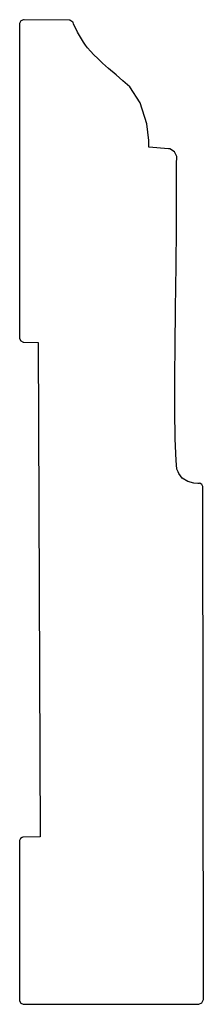
# Model space of a CAD drawing. Extents: x 3.5 to 4.25, y 3 to 7.02.
import ezdxf

# ---------------------------------------------------------------- set-up
doc = ezdxf.new("R2010")
doc.units = 0
doc.header["$MEASUREMENT"] = 0

msp = doc.modelspace()

# ---------------------------------------------------------------- linework, layer by layer
for p, q in [((3.5031, 7.01699), (3.49778, 7.00678)), ((3.49778, 7.00678), (3.49778, 7.00429)), ((3.49778, 7.00429), (3.49778, 5.72174)), ((3.5134, 7.02219), (3.5031, 7.01699)), ((3.5159, 7.02214), (3.5134, 7.02219)), ((3.70003, 7.02078), (3.5159, 7.02214)), ((3.70389, 7.02078), (3.70003, 7.02078)), ((3.71556, 7.01183), (3.70389, 7.02078)), ((3.71625, 7.01019), (3.71556, 7.01183)), ((3.71826, 7.00564), (3.71625, 7.01019)), ((3.73514, 6.97108), (3.71826, 7.00564)), ((3.75896, 6.93028), (3.73514, 6.97108)), ((3.76443, 6.92253), (3.75896, 6.93028)), ((3.76708, 6.91878), (3.76443, 6.92253)), ((3.77561, 6.90761), (3.76708, 6.91878)), ((3.78749, 6.89344), (3.77561, 6.90761)), ((3.80106, 6.87907), (3.78749, 6.89344)), ((3.81733, 6.86322), (3.80106, 6.87907)), ((3.83729, 6.84494), (3.81733, 6.86322)), ((3.86203, 6.82303), (3.83729, 6.84494)), ((3.89242, 6.79633), (3.86203, 6.82303)), ((3.92031, 6.77197), (3.89242, 6.79633)), ((3.92964, 6.76383), (3.92031, 6.77197)), ((3.94829, 6.7475), (3.92964, 6.76383)), ((3.99067, 6.68257), (3.94829, 6.7475)), ((4.01878, 6.59668), (3.99067, 6.68257)), ((4.02636, 6.52865), (4.01878, 6.59668)), ((4.02615, 6.50097), (4.02636, 6.52865)), ((4.10742, 6.49457), (4.02615, 6.50097)), ((4.02615, 6.50097), (4.02615, 6.50097)), ((4.11214, 6.49419), (4.10742, 6.49457)), ((4.13135, 6.48292), (4.11214, 6.49419)), ((4.1409, 6.46278), (4.13135, 6.48292)), ((4.14025, 6.37381), (4.14051, 6.43718)), ((4.14051, 6.43718), (4.14085, 6.45796)), ((4.14085, 6.45796), (4.1409, 6.46278)), ((4.14003, 6.25976), (4.14025, 6.37381)), ((4.13971, 6.13639), (4.14003, 6.25976)), ((4.13921, 6.05236), (4.13971, 6.13639)), ((4.13889, 6.02431), (4.13921, 6.05236)), ((4.13758, 5.94233), (4.13861, 6.00385)), ((4.13861, 6.00385), (4.13889, 6.02431)), ((4.13579, 5.82958), (4.13758, 5.94233)), ((4.134, 5.69797), (4.13579, 5.82958)), ((3.49778, 5.72174), (3.49772, 5.71946)), ((3.49772, 5.71946), (3.50256, 5.70985)), ((3.50256, 5.70985), (3.51199, 5.70481)), ((3.51199, 5.70481), (3.51432, 5.70475)), ((3.51432, 5.70475), (3.57422, 5.70367)), ((3.57422, 5.70367), (3.58225, 3.68403)), ((4.13282, 5.5594), (4.134, 5.69797)), ((4.13286, 5.42594), (4.13282, 5.5594)), ((4.13476, 5.3094), (4.13286, 5.42594)), ((4.139, 5.22179), (4.13476, 5.3094)), ((4.14199, 5.18571), (4.139, 5.22179)), ((4.14626, 5.17497), (4.14199, 5.18571)), ((4.14903, 5.16803), (4.14626, 5.17497)), ((4.16363, 5.14953), (4.14903, 5.16803)), ((4.18696, 5.13525), (4.16363, 5.14953)), ((4.21158, 5.12918), (4.18696, 5.13525)), ((4.2276, 5.12804), (4.21158, 5.12918)), ((4.23292, 5.12819), (4.2276, 5.12804)), ((4.23503, 5.12831), (4.23292, 5.12819)), ((4.24387, 5.12403), (4.23503, 5.12831)), ((4.24843, 5.11529), (4.24387, 5.12403)), ((4.24843, 5.11312), (4.24843, 5.11529)), ((4.25, 3.02279), (4.24843, 5.11312)), ((3.50131, 3.67746), (3.49778, 3.66976)), ((3.49778, 3.66976), (3.49778, 3.66797)), ((3.49778, 3.66797), (3.49778, 3.01714)), ((3.50846, 3.68207), (3.50131, 3.67746)), ((3.51025, 3.68229), (3.50846, 3.68207)), ((3.58225, 3.68403), (3.51025, 3.68229)), ((3.49778, 3.01714), (3.49772, 3.01481)), ((4.24328, 3.00667), (4.24994, 3.01964)), ((4.24994, 3.01964), (4.25, 3.02279)), ((3.49772, 3.01481), (3.50265, 3.00504)), ((3.50265, 3.00504), (3.51172, 3)), ((3.51172, 3), (3.51476, 3)), ((3.51476, 3), (4.22715, 3)), ((3.51476, 3), (3.51476, 3)), ((4.22715, 3), (4.23118, 3)), ((4.23118, 3), (4.24328, 3.00667))]:
    msp.add_line(p, q)

doc.saveas('drawing.dxf')
